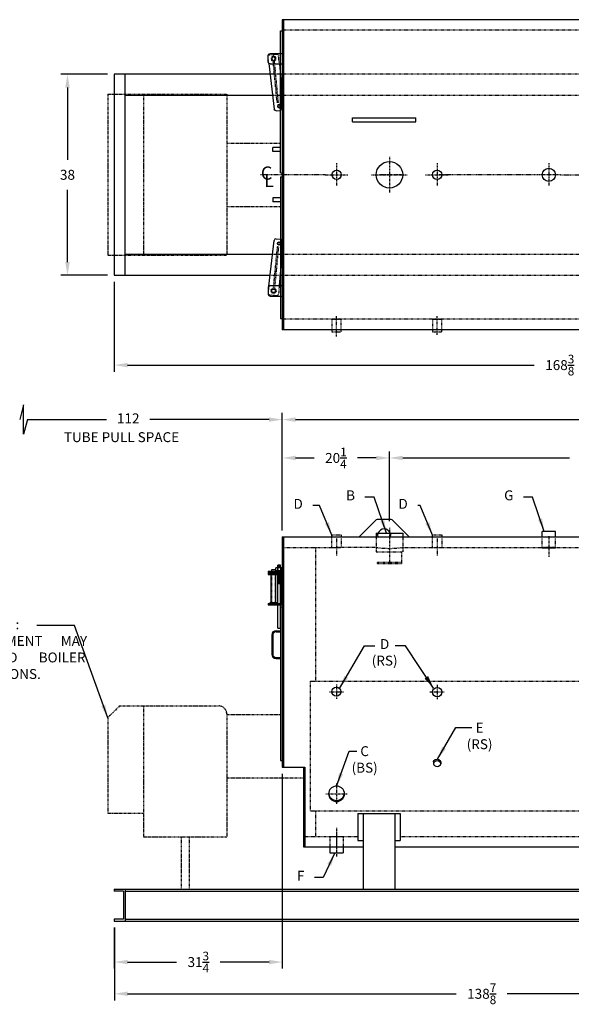
# Model space of a CAD drawing. Extents: x 41 to 355, y 73 to 259.
# Drawn here: x 148 to 252, y 73 to 259 of the extents above; entities that cross this region are included whole.
import ezdxf
from ezdxf.enums import TextEntityAlignment as Align

# ---------------------------------------------------------------- set-up
doc = ezdxf.new("R2010")
doc.units = 0
doc.header["$LTSCALE"] = 0.25
doc.header["$MEASUREMENT"] = 0
for name, pattern in [('CENTER', [2, 1.25, -0.25, 0.25, -0.25]), ('HIDDEN', [0.375, 0.25, -0.125]), ('HIDDEN2', [0.1875, 0.125, -0.0625]), ('PHANTOM', [2.5, 1.25, -0.25, 0.25, -0.25, 0.25, -0.25])]:
    doc.linetypes.add(name, pattern=pattern)
doc.layers.get('DEFPOINTS').update_dxf_attribs({"linetype": 'CONTINUOUS'})
for name, color, linetype in [('0_CENTERLINES', 125, 'CENTER'), ('0_HIDDEN', 110, 'HIDDEN'), ('0_OBJECT', 232, 'CONTINUOUS'), ('0_TEXT', 125, 'CONTINUOUS'), ('BURNER', 40, 'PHANTOM'), ('DIMENSIONS', 125, 'CONTINUOUS'), ('HIDDEN', 7, 'HIDDEN'), ('HIDDEN2', 7, 'HIDDEN2'), ('OBJ-35', 232, 'CONTINUOUS'), ('OBJECT', 1, 'CONTINUOUS'), ('OBJECT2', 82, 'CONTINUOUS')]:
    doc.layers.add(name, color=color, linetype=linetype)
doc.styles.add('ROMANS', font='romans.shx')
doc.styles.add('ROMANT', font='romant.shx')
doc.dimstyles.new('DIM', dxfattribs={"dimscale": 20, "dimtxt": 0.09375, "dimasz": 0.125, "dimexe": 0.0625, "dimexo": 0.0625, "dimgap": 0.09375, "dimtad": 0, "dimtih": 1, "dimtoh": 1, "dimdec": 6, "dimzin": 0, "dimdsep": 46, "dimlunit": 5, "dimtxsty": 'ROMANS', "dimcen": 0, "dimadec": 0, "dimazin": 0, "dimtfac": 0.87, "dimtdec": 6, "dimtix": 1, "dimtofl": 0, "dimtmove": 2, "dimatfit": 3, "dimfxl": 0, "dimtolj": 1, "dimtzin": 0, "dimarcsym": 0})

# ---------------------------------------------------------------- blocks, each defined once
blk = doc.blocks.new('*D1')
at = {"layer": 'DEFPOINTS', "color": 0, "transparency": 16777216}
for p in [(218.08, 176.4), (218.08, 163.18), (197.83, 161.49)]:
    blk.add_point(p, dxfattribs=at)
at = {"layer": 'DIMENSIONS', "color": 0, "lineweight": -2, "transparency": 16777216}
for p, q in [((197.83, 162.74), (197.83, 177.65)), ((218.08, 164.43), (218.08, 177.65)), ((200.33, 176.4), (203.85, 176.4)), ((215.58, 176.4), (212.07, 176.4))]:
    blk.add_line(p, q, dxfattribs=at)
at = {"layer": 'DIMENSIONS', "color": 0, "transparency": 16777216}
for points in [[(200.33, 176.82), (200.33, 175.98), (197.83, 176.4)], [(215.58, 176.82), (215.58, 175.98), (218.08, 176.4)]]:
    blk.add_solid(points, dxfattribs=at)
at = {"layer": 'DIMENSIONS', "color": 0, "transparency": 16777216, "insert": (207.96, 176.4), "char_height": 1.875, "attachment_point": 5, "style": 'ROMANS'}
blk.add_mtext('\\A1;20{\\H0.870000x;\\S1/4;}', dxfattribs=at)
blk = doc.blocks.new('*D2')
at = {"layer": 'DEFPOINTS', "color": 0, "transparency": 16777216}
for p in [(334.46, 183.65), (334.46, 163.31), (197.83, 161.43)]:
    blk.add_point(p, dxfattribs=at)
at = {"layer": 'DIMENSIONS', "color": 0, "lineweight": -2, "transparency": 16777216}
for p, q in [((197.83, 162.68), (197.83, 184.9)), ((334.46, 164.56), (334.46, 184.9)), ((200.33, 183.65), (261.32, 183.65)), ((331.96, 183.65), (270.98, 183.65))]:
    blk.add_line(p, q, dxfattribs=at)
at = {"layer": 'DIMENSIONS', "color": 0, "transparency": 16777216}
for points in [[(200.33, 184.07), (200.33, 183.23), (197.83, 183.65)], [(331.96, 184.07), (331.96, 183.23), (334.46, 183.65)]]:
    blk.add_solid(points, dxfattribs=at)
at = {"layer": 'DIMENSIONS', "color": 0, "transparency": 16777216, "insert": (266.15, 183.65), "char_height": 1.875, "attachment_point": 5, "style": 'ROMANS'}
blk.add_mtext('\\A1;136{\\H0.870000x;\\S5/8;}', dxfattribs=at)
blk = doc.blocks.new('*D3')
at = {"layer": 'DEFPOINTS', "color": 0, "linetype": 'Continuous', "transparency": 16777216}
for p in [(166.09, 88.87), (304.96, 88.87), (304.96, 75.12)]:
    blk.add_point(p, dxfattribs=at)
at = {"layer": 'DIMENSIONS', "color": 0, "linetype": 'Continuous', "lineweight": -2, "transparency": 16777216}
for p, q in [((166.09, 87.62), (166.09, 73.87)), ((304.96, 87.62), (304.96, 73.87)), ((168.59, 75.12), (230.69, 75.12)), ((302.46, 75.12), (240.35, 75.12))]:
    blk.add_line(p, q, dxfattribs=at)
at = {"layer": 'DIMENSIONS', "color": 0, "linetype": 'Continuous', "transparency": 16777216}
for points in [[(168.59, 75.54), (168.59, 74.7), (166.09, 75.12)], [(302.46, 75.54), (302.46, 74.7), (304.96, 75.12)]]:
    blk.add_solid(points, dxfattribs=at)
at = {"layer": 'DIMENSIONS', "color": 0, "linetype": 'Continuous', "transparency": 16777216, "insert": (235.52, 75.12), "char_height": 1.875, "attachment_point": 5, "style": 'ROMANS'}
blk.add_mtext('\\A1;138{\\H0.870000x;\\S7/8;}', dxfattribs=at)
blk = doc.blocks.new('*D4')
at = {"layer": 'DEFPOINTS', "color": 0, "linetype": 'Continuous', "transparency": 16777216}
for p in [(334.46, 229.92), (166.08, 210.92), (334.46, 193.95)]:
    blk.add_point(p, dxfattribs=at)
at = {"layer": 'DIMENSIONS', "color": 0, "linetype": 'Continuous', "lineweight": -2, "transparency": 16777216}
for p, q in [((334.46, 228.67), (334.46, 192.7)), ((166.08, 209.67), (166.08, 192.7)), ((168.58, 193.95), (245.44, 193.95)), ((331.96, 193.95), (255.1, 193.95))]:
    blk.add_line(p, q, dxfattribs=at)
at = {"layer": 'DIMENSIONS', "color": 0, "linetype": 'Continuous', "transparency": 16777216}
for points in [[(168.58, 194.36), (168.58, 193.53), (166.08, 193.95)], [(331.96, 194.36), (331.96, 193.53), (334.46, 193.95)]]:
    blk.add_solid(points, dxfattribs=at)
at = {"layer": 'DIMENSIONS', "color": 0, "linetype": 'Continuous', "transparency": 16777216, "insert": (250.27, 193.95), "char_height": 1.875, "attachment_point": 5, "style": 'ROMANS'}
blk.add_mtext('\\A1;168{\\H0.870000x;\\S3/8;}', dxfattribs=at)
blk = doc.blocks.new('*D5')
at = {"layer": 'DEFPOINTS', "color": 0, "linetype": 'Continuous', "transparency": 16777216}
for p in [(197.83, 117.93), (166.08, 88.87), (197.83, 81.12)]:
    blk.add_point(p, dxfattribs=at)
at = {"layer": 'DIMENSIONS', "color": 0, "linetype": 'Continuous', "lineweight": -2, "transparency": 16777216}
for p, q in [((197.83, 116.68), (197.83, 79.87)), ((166.08, 87.62), (166.08, 79.87)), ((168.58, 81.12), (177.85, 81.12)), ((195.33, 81.12), (186.07, 81.12))]:
    blk.add_line(p, q, dxfattribs=at)
at = {"layer": 'DIMENSIONS', "color": 0, "linetype": 'Continuous', "transparency": 16777216}
for points in [[(168.58, 81.54), (168.58, 80.7), (166.08, 81.12)], [(195.33, 81.54), (195.33, 80.7), (197.83, 81.12)]]:
    blk.add_solid(points, dxfattribs=at)
at = {"layer": 'DIMENSIONS', "color": 0, "linetype": 'Continuous', "transparency": 16777216, "insert": (181.96, 81.12), "char_height": 1.875, "attachment_point": 5, "style": 'ROMANS'}
blk.add_mtext('\\A1;31{\\H0.870000x;\\S3/4;}', dxfattribs=at)
blk = doc.blocks.new('*D12')
at = {"layer": 'DEFPOINTS', "color": 0, "transparency": 16777216}
for p in [(157.23, 248.92), (166.07, 248.92), (166.07, 210.92)]:
    blk.add_point(p, dxfattribs=at)
at = {"layer": 'DIMENSIONS', "color": 0, "lineweight": -2, "transparency": 16777216}
for p, q in [((164.82, 248.92), (155.98, 248.92)), ((157.23, 246.42), (157.23, 232.74)), ((157.23, 213.42), (157.23, 227.11)), ((164.82, 210.92), (155.98, 210.92))]:
    blk.add_line(p, q, dxfattribs=at)
at = {"layer": 'DIMENSIONS', "color": 0, "transparency": 16777216}
for points in [[(156.81, 246.42), (157.65, 246.42), (157.23, 248.92)], [(156.81, 213.42), (157.65, 213.42), (157.23, 210.92)]]:
    blk.add_solid(points, dxfattribs=at)
at = {"layer": 'DIMENSIONS', "color": 0, "transparency": 16777216, "insert": (157.23, 229.92), "char_height": 1.875, "attachment_point": 5, "style": 'ROMANS'}
blk.add_mtext('\\A1;38', dxfattribs=at)
blk = doc.blocks.new('*D14')
at = {"layer": 'DEFPOINTS', "color": 0, "transparency": 16777216}
for p in [(218.08, 176.4), (294.21, 176.4), (294.21, 162.62)]:
    blk.add_point(p, dxfattribs=at)
at = {"layer": 'DIMENSIONS', "color": 0, "lineweight": -2, "transparency": 16777216}
for p, q in [((294.21, 163.87), (294.21, 177.65)), ((220.58, 176.4), (252.08, 176.4)), ((291.71, 176.4), (260.22, 176.4))]:
    blk.add_line(p, q, dxfattribs=at)
at = {"layer": 'DIMENSIONS', "color": 0, "transparency": 16777216}
for points in [[(220.58, 176.82), (220.58, 175.98), (218.08, 176.4)], [(291.71, 176.82), (291.71, 175.98), (294.21, 176.4)]]:
    blk.add_solid(points, dxfattribs=at)
at = {"layer": 'DIMENSIONS', "color": 0, "transparency": 16777216, "insert": (256.15, 176.4), "char_height": 1.875, "attachment_point": 5, "style": 'ROMANS'}
blk.add_mtext('\\A1;76{\\H0.870000x;\\S1/8;}', dxfattribs=at)
blk = doc.blocks.new('A$C38221970')
at = {"layer": '0_OBJECT'}
for p, q in [((-2.65, -6.49), (0, -6.49)), ((-2.65, -6.49), (-2.65, -6.74)), ((-2.65, -6.74), (0, -6.74)), ((-0.25, -6.74), (-0.25, -12.61)), ((0, -6.74), (0, -12.61)), ((-2.65, -12.61), (0, -12.61)), ((-2.65, -12.61), (-2.65, -12.86)), ((-2.65, -12.86), (0, -12.86))]:
    blk.add_line(p, q, dxfattribs=at)
at = {"layer": 'HIDDEN2'}
for p, q in [((-1.99, -12.86), (-1.99, -6.49)), ((-1.32, -12.86), (-1.32, -6.49)), ((-0.87, -5.89), (-0.87, -7.13)), ((-0.37, -5.89), (-0.37, -7.13))]:
    blk.add_line(p, q, dxfattribs=at)
at = {"layer": 'OBJ-35'}
for p, q in [((-0.87, -5.89), (-0.87, -5.33)), ((-0.37, -5.33), (-0.87, -5.33)), ((-0.37, -5.45), (-0.87, -5.45)), ((-0.37, -5.58), (-0.87, -5.58)), ((-0.37, -5.89), (-0.37, -5.33)), ((-2.11, -12.43), (-2.11, -6.9)), ((-1.2, -6.38), (-1.2, -5.89)), ((-0.04, -5.89), (-1.2, -5.89)), ((-1.2, -6.38), (-0.04, -6.38)), ((-1.2, -6.88), (-1.2, -6.38)), ((-1.2, -12.43), (-1.2, -6.9)), ((-0.91, -5.89), (-0.91, -6.38)), ((-0.91, -6.38), (-0.91, -6.88)), ((-0.37, -5.7), (-0.87, -5.7)), ((-0.37, -5.82), (-0.87, -5.82)), ((-0.87, -17.25), (-0.87, -7.13)), ((-0.87, -7.19), (-0.37, -7.19)), ((-0.87, -7.31), (-0.37, -7.31)), ((-0.87, -7.44), (-0.37, -7.44)), ((-0.87, -7.44), (-0.37, -7.44)), ((-0.37, -17.25), (-0.37, -7.13)), ((-0.32, -5.89), (-0.32, -6.38)), ((-0.32, -6.38), (-0.32, -6.88)), ((-0.04, -6.38), (-0.04, -5.89)), ((-0.04, -6.88), (-0.04, -6.38)), ((-0.87, -7.56), (-0.37, -7.56)), ((-0.87, -7.56), (-0.37, -7.56)), ((-0.87, -7.69), (-0.37, -7.69)), ((-0.87, -7.69), (-0.37, -7.69)), ((-0.87, -7.81), (-0.37, -7.81)), ((-0.87, -7.93), (-0.37, -7.93)), ((-0.87, -7.93), (-0.37, -7.93)), ((-0.87, -8.06), (-0.37, -8.06)), ((-0.87, -8.06), (-0.37, -8.06)), ((-0.87, -8.18), (-0.37, -8.18)), ((-0.87, -8.18), (-0.37, -8.18)), ((-0.87, -8.31), (-0.37, -8.31)), ((-0.87, -8.43), (-0.37, -8.43)), ((-0.87, -8.56), (-0.37, -8.56)), ((-0.87, -8.68), (-0.37, -8.68)), ((-0.87, -8.8), (-0.37, -8.8)), ((-2.32, -12.43), (-0.99, -12.43)), ((-2.32, -12.49), (-2.32, -12.43)), ((-2.32, -12.61), (-2.32, -12.49)), ((-2.32, -12.52), (-0.99, -12.52)), ((-0.99, -12.49), (-0.99, -12.43)), ((-0.99, -12.61), (-0.99, -12.49)), ((-0.87, -17.25), (-0.37, -17.25))]:
    blk.add_line(p, q, dxfattribs=at)
at = {"layer": 'OBJECT'}
for p, q in [((-1.99, -6.49), (-1.99, -6.16)), ((-1.99, -6.16), (-1.32, -6.16)), ((-1.32, -6.16), (-1.32, -6.49))]:
    blk.add_line(p, q, dxfattribs=at)
at = {"layer": 'OBJECT2'}
for p, q in [((-2.69, -6.88), (-0.13, -6.88)), ((-2.69, -6.88), (-2.69, -7.13)), ((-2.69, -7.13), (-0.13, -7.13)), ((-0.71, -6.88), (-0.71, -7.13)), ((-0.13, -6.88), (-0.13, -7.13))]:
    blk.add_line(p, q, dxfattribs=at)
blk = doc.blocks.new('A$C42FC2852')
at = {"layer": 'HIDDEN'}
for p, q in [((1.72, 9.29), (0.96, 1.46)), ((1.96, 9.26), (1.21, 1.44)), ((1.96, 9.26), (1.72, 9.29))]:
    blk.add_line(p, q, dxfattribs=at)
at = {"layer": 'HIDDEN2'}
for p, q in [((0.13, 1.87), (0.04, 1.04)), ((2.13, 1.99), (1.98, 0.4)), ((0.3, 0.23), (1.62, 0.11))]:
    blk.add_line(p, q, dxfattribs=at)
blk.add_circle((1.04, 0.99), 0.476, dxfattribs=at)
for centre, start, end in [((0.33, 0.56), 174.474, 264.474), ((1.65, 0.44), 264.474, 354.474)]:
    blk.add_arc(centre, 0.331, start, end, dxfattribs=at)
at = {"layer": 'OBJ-35'}
for centre, radius in [((2.07, 9.94), 0.248), ((1.04, 0.99), 0.331)]:
    blk.add_circle(centre, radius, dxfattribs=at)
at = {"layer": 'OBJECT'}
for p, q in [((0.38, 1.99), (2.69, 1.99)), ((0.04, 1.66), (0.04, 0.33)), ((0.38, 0), (2.69, 0))]:
    blk.add_line(p, q, dxfattribs=at)
for centre, start, end in [((0.38, 1.66), 90, 180), ((0.38, 0.33), 180, 270)]:
    blk.add_arc(centre, 0.331, start, end, dxfattribs=at)
at = {"layer": 'OBJECT2'}
for p, q in [((0.13, 1.87), (1.13, 10.53)), ((1.5, 10.82), (2.27, 10.75)), ((2.57, 10.42), (2.57, 6.29)), ((2.13, 1.99), (2.57, 6.29)), ((0.04, 1.04), (0, 0.59))]:
    blk.add_line(p, q, dxfattribs=at)
blk.add_circle((2.07, 9.94), 0.31, dxfattribs=at)
for centre, start, end in [((1.46, 10.49), 84.474, 174.474), ((2.24, 10.42), 359.9996, 84.4942), ((0.33, 0.56), 174.474, 210.1346)]:
    blk.add_arc(centre, 0.331, start, end, dxfattribs=at)

msp = doc.modelspace()

# ---------------------------------------------------------------- linework, layer by layer
at = {"layer": '0_CENTERLINES', "ltscale": 0.375}
for p, q in [((218.0831588, 233.3456653), (218.0831588, 226.5040695)), ((208.0942588, 232.1002679), (208.0942588, 227.7494669)), ((227.0831588, 232.1002679), (227.0831588, 227.7494669)), ((248.2081088, 232.1002679), (248.2081088, 227.7494669)), ((205.9188584, 229.9248674), (210.2696593, 229.9248674)), ((214.6623609, 229.9248674), (221.5039568, 229.9248674)), ((224.9077584, 229.9248674), (229.2585593, 229.9248674)), ((250.3835093, 229.9248674), (246.0327084, 229.9248674)), ((218.0831588, 163.1816288), (218.0831588, 158.7468474)), ((248.2081088, 161.5878788), (248.2081088, 157.7128788)), ((208.0831588, 114.8751772), (208.0831588, 110.9507608)), ((208.0831588, 114.8751772), (208.0831588, 110.9507608)), ((206.0831588, 112.912969), (210.0831588, 112.912969)), ((206.0831588, 112.912969), (210.0831588, 112.912969)), ((208.0831588, 105.6894702), (208.0831588, 100.8856169))]:
    msp.add_line(p, q, dxfattribs=at)
at = {"layer": '0_CENTERLINES', "ltscale": 0.5}
for p, q in [((205.9077256, 229.9248674), (193.6201093, 229.9248674)), ((246.0327084, 229.9248674), (227.5039568, 229.9248674)), ((250.3835093, 229.9248674), (268.4081589, 229.9248673))]:
    msp.add_line(p, q, dxfattribs=at)
at = {"layer": '0_CENTERLINES', "ltscale": 0.4}
msp.add_line((220.6623609, 229.9248674), (216.2585593, 229.9248674), dxfattribs=at)
at = {"layer": '0_CENTERLINES', "ltscale": 0.3}
for p, q in [((208.0831261, 199.3662841), (208.0831261, 203.22055)), ((227.0831261, 199.6899623), (227.0831261, 203.2303956))]:
    msp.add_line(p, q, dxfattribs=at)
at = {"layer": '0_CENTERLINES', "ltscale": 0.25}
for p, q in [((208.0831588, 161.4482622), (208.0831588, 157.9774954)), ((227.0831588, 161.4482622), (227.0831588, 157.9774954)), ((206.6690055, 132.1816288), (209.417807, 132.1816288)), ((208.0831588, 133.5966452), (208.0831588, 130.8477947)), ((225.73229, 132.1816288), (228.4814131, 132.1816288)), ((227.0831588, 133.5217033), (227.0831588, 130.7721115)), ((208.0831588, 106.4941288), (208.0831588, 102.7441288))]:
    msp.add_line(p, q, dxfattribs=at)
at = {"layer": '0_HIDDEN', "linetype": 'HIDDEN', "ltscale": 0.75}
for p, q in [((332.9581588, 257.2373674), (198.0831261, 257.2373674)), ((332.9581588, 202.6123674), (198.0831261, 202.6123674))]:
    msp.add_line(p, q, dxfattribs=at)
at = {"layer": '0_HIDDEN', "ltscale": 0.75}
for p, q in [((304.9581588, 248.9248674), (195.5038476, 248.9248674)), ((302.9581588, 244.9248674), (195.9700408, 244.9248674)), ((195.9700408, 214.9248674), (302.9581588, 214.9248674)), ((195.5038476, 210.9248674), (304.9581588, 210.9248674))]:
    msp.add_line(p, q, dxfattribs=at)
at = {"layer": '0_HIDDEN', "ltscale": 0.5}
for p, q in [((207.2081261, 202.6123674), (207.2081261, 200.2373674)), ((207.2952076, 202.6123674), (209.0452076, 202.6123674)), ((208.9581261, 200.2373674), (208.9581261, 202.6123674)), ((226.2081261, 202.6123674), (226.2081261, 200.2373674)), ((226.2081261, 202.6123674), (227.9581261, 202.6123674)), ((227.9581261, 200.2373674), (227.9581261, 202.6123674)), ((207.2081261, 200.2373674), (208.9581261, 200.2373674)), ((226.2081261, 200.2373674), (227.9581261, 200.2373674)), ((207.2081588, 159.4941288), (207.2081588, 161.8066224)), ((208.9581588, 161.8691288), (208.9581588, 159.4941288)), ((207.2081588, 159.4941288), (208.9581588, 159.4941288))]:
    msp.add_line(p, q, dxfattribs=at)
at = {"layer": '0_HIDDEN'}
for p, q in [((207.2081588, 161.8691288), (208.9581588, 161.8691288)), ((226.2081588, 161.8691288), (227.9581588, 161.8691288)), ((226.2081588, 159.4941288), (226.2081588, 161.8066288)), ((227.9581588, 161.8691288), (227.9581588, 159.4941288)), ((246.9581588, 159.3691288), (246.9581588, 161.5410288)), ((249.4581588, 159.3691288), (249.4581588, 161.5410288)), ((198.0831588, 159.4941288), (215.5861345, 159.5156318)), ((204.0831588, 159.4941288), (204.0831588, 134.1816288)), ((218.0831511, 158.6843474), (218.0831511, 156.6843474)), ((220.3331534, 158.6843474), (220.3331534, 156.4343474)), ((220.5831624, 159.4941182), (291.7081588, 159.4941288)), ((226.2081588, 159.4941288), (227.9581588, 159.4941288)), ((249.4581588, 159.3691288), (246.9581588, 159.3691288)), ((249.4030088, 159.4941288), (247.0133088, 159.4941288)), ((249.3019088, 159.3691288), (247.1144088, 159.3691288)), ((215.8331514, 156.4343474), (215.8331514, 156.6843474)), ((203.0831588, 134.1816288), (203.0831588, 109.6816288)), ((203.0831588, 134.1816288), (296.2081588, 134.1816288)), ((203.0831588, 109.6816288), (296.2081588, 109.6816288)), ((204.0831588, 109.6816288), (204.0831588, 104.8691288)), ((202.0831588, 104.8691288), (212.0831588, 104.8691288)), ((206.8331588, 104.8691288), (209.3331588, 104.8691288)), ((206.8331588, 104.8691288), (206.8331588, 102.8691288)), ((209.3331588, 104.8691288), (209.3331588, 102.8691288)), ((220.0831588, 104.8691288), (294.9581588, 104.8691288))]:
    msp.add_line(p, q, dxfattribs=at)
at = {"layer": '0_HIDDEN', "extrusion": (0, 1, 0)}
for p, q in [((215.5932234, 161.4926601), (215.5831539, 158.6843474)), ((220.5831588, 161.4941288), (220.5831638, 158.6843474)), ((215.5831539, 158.6843474), (220.5831638, 158.6843474)), ((215.8331514, 156.6843474), (220.3331534, 156.6843474)), ((215.8331514, 156.4343474), (220.3331534, 156.4343474))]:
    msp.add_line(p, q, dxfattribs=at)
at = {"layer": '0_HIDDEN'}
msp.add_arc((218.0831588, 176.590661), 17.278351, 261.680687247, 278.319312753, dxfattribs=at)
at = {"layer": '0_OBJECT'}
for p, q in [((333.2081588, 259.2373674), (197.8331261, 259.2373674)), ((197.8331261, 259.2373674), (197.8331261, 200.6123674)), ((198.0831261, 259.2373674), (198.0831261, 200.6123674)), ((197.5206261, 230.2998674), (197.5206261, 257.1123674)), ((197.5206261, 257.1123674), (197.8331261, 257.1123674)), ((166.0831261, 248.9248674), (166.0831261, 210.9248674)), ((195.5038476, 248.9248674), (166.0831261, 248.9248674)), ((168.0831261, 248.9248674), (168.0831261, 210.9248674)), ((195.9700408, 244.9248674), (168.0876511, 244.9248674)), ((211.0831588, 240.6748675), (223.0831588, 240.6748675)), ((211.0831588, 239.9248675), (211.0831588, 240.6748675)), ((223.0831588, 239.9248675), (223.0831588, 240.6748675)), ((211.0831588, 239.9248675), (223.0831588, 239.9248675)), ((197.5206261, 235.0498674), (196.0206261, 235.0498674)), ((196.0206261, 234.2998674), (196.0206261, 235.0498674)), ((197.5206261, 234.2998674), (196.0206261, 234.2998674)), ((197.5206261, 230.2998674), (197.8331261, 230.2998674)), ((197.5206261, 229.5498674), (197.5206261, 202.7373674)), ((197.5206261, 229.5498674), (197.8331261, 229.5498674)), ((196.0206261, 225.5498674), (196.0206261, 224.7998674)), ((197.5206261, 225.5498674), (196.0206261, 225.5498674)), ((197.5206261, 224.7998674), (196.0206261, 224.7998674)), ((168.0876511, 214.9248674), (195.9700408, 214.9248674)), ((166.0831261, 210.9248674), (195.5038476, 210.9248674)), ((197.5206261, 202.7373674), (197.8331261, 202.7373674)), ((333.2081588, 200.6123674), (197.8331261, 200.6123674)), ((215.4367122, 164.5955427), (212.3352983, 161.4941288)), ((218.3760521, 164.7419893), (215.7902656, 164.7419893)), ((218.7296054, 164.5955427), (221.8310194, 161.4941288)), ((246.9581588, 161.5410288), (246.9581588, 162.4941288)), ((249.4581588, 162.4941288), (246.9581588, 162.4941288)), ((249.4581588, 161.5410288), (249.4581588, 162.4941288)), ((197.8331588, 161.4941288), (197.8331588, 117.9316288)), ((197.8331588, 161.4941288), (220.5831588, 161.4941288)), ((198.0831588, 161.4941288), (198.0831588, 117.9316288)), ((220.5831588, 161.4941288), (291.7081588, 161.4941288)), ((197.5206588, 148.2441288), (197.5206588, 119.2441288)), ((197.5206588, 148.2441288), (197.8331588, 148.2441288)), ((197.8331588, 145.3066288), (198.0831588, 145.3066288)), ((196.6456588, 143.7444288), (197.5206588, 143.7444288)), ((196.6456588, 143.5569288), (197.5206588, 143.5569288)), ((195.8331588, 142.9319288), (195.8331588, 139.3069288)), ((196.0206588, 142.9319288), (196.0206588, 139.3069288)), ((196.6456588, 138.6819288), (197.5206588, 138.6819288)), ((196.6456588, 138.4944288), (197.5206588, 138.4944288)), ((197.8331588, 125.0566288), (198.0831588, 125.0566288)), ((197.5206588, 119.2441288), (197.8331588, 119.2441288)), ((197.8331588, 117.9316288), (202.0831588, 117.9316288)), ((201.8331588, 117.9316288), (201.8331588, 102.8691288)), ((202.0831588, 117.9316288), (202.0831588, 102.8691288)), ((212.0831588, 109.2033782), (220.0831588, 109.2033782)), ((212.0831588, 109.2033782), (212.0831588, 104.0784642)), ((213.0831588, 109.2033782), (213.0831588, 94.8691288)), ((219.0831588, 109.2033782), (219.0831588, 94.8691288)), ((220.0831588, 109.2033782), (220.0831588, 104.0784642)), ((201.8331588, 102.8691288), (213.0831588, 102.8691288)), ((206.8331588, 102.8691288), (206.8331588, 101.7441288)), ((209.3331588, 102.8691288), (209.3331588, 101.7441288)), ((212.0831588, 104.0784642), (213.0831588, 104.0784642)), ((219.0831588, 104.0784642), (220.0831588, 104.0784642)), ((219.0831588, 102.8691288), (295.9581588, 102.8691288)), ((206.8331588, 101.7441288), (209.3331588, 101.7441288)), ((166.0831588, 94.8691288), (304.9581588, 94.8691288)), ((166.0831588, 94.8691288), (166.0831588, 94.5253788)), ((167.8031588, 94.5253788), (166.0831588, 94.5253788)), ((167.8031588, 94.5253788), (167.8031588, 89.2128788)), ((168.1171588, 94.8691288), (168.1171588, 88.8691288)), ((168.1171588, 94.5253788), (302.9241588, 94.5253788)), ((167.8031588, 89.2128788), (166.0831588, 89.2128788)), ((166.0831588, 89.2128788), (166.0831588, 88.8691288)), ((166.0831588, 88.8691288), (304.9581588, 88.8691288)), ((168.1171588, 89.2128788), (302.9241588, 89.2128788))]:
    msp.add_line(p, q, dxfattribs=at)
at = {"layer": '0_OBJECT', "extrusion": (0, 1, 0)}
for p, q in [((215.5831539, 162.1843474), (220.5831491, 162.1843474)), ((215.5831539, 162.1843474), (215.5932234, 161.4926601)), ((220.5831491, 162.1843474), (220.5831588, 161.4941288))]:
    msp.add_line(p, q, dxfattribs=at)
at = {"layer": '0_OBJECT', "color": 195}
for p, q in [((226.3956588, 118.9336495), (226.3956588, 118.6107148)), ((227.7706588, 118.9336495), (227.7706588, 118.6107148))]:
    msp.add_line(p, q, dxfattribs=at)
at = {"layer": '0_OBJECT'}
msp.add_lwpolyline([(206.5831588, 112.912969, 0.1007897797), (206.6967469, 112.3552034, 0.0994138885), (207.0224987, 111.8790317, 0.0975280055), (207.5073403, 111.5626247, 0.0962351253), (208.0831588, 111.4507608, 0.0962351253), (208.6589774, 111.5626247, 0.0975280055), (209.143819, 111.8790317, 0.0994138885), (209.4695708, 112.3552034, 0.1007897797), (209.5831588, 112.912969, 0.1007897797), (209.4695708, 113.4707347, 0.0994138885), (209.143819, 113.9469064, 0.0975280055), (208.6589774, 114.2633133, 0.0962351253), (208.0831588, 114.3751772, 0.0962351253), (207.5073403, 114.2633133, 0.0975280055), (207.0224987, 113.9469064, 0.0994138885), (206.6967469, 113.4707347, 0.1007897797)], format="xyb", close=True, dxfattribs=at)
msp.add_lwpolyline([(206.5874448, 113.0234544, 0.0812424379), (206.6967469, 112.5761742, 0.0994138885), (207.0224987, 112.1000025, 0.0975280055), (207.5073403, 111.7835956, 0.0962351253), (208.0831588, 111.6717317, 0.0962351253), (208.6589774, 111.7835956, 0.0975280055), (209.143819, 112.1000025, 0.0994138885), (209.4695708, 112.5761742, 0.0812424379), (209.5788729, 113.0234544, 0.1007897797)], format="xyb", dxfattribs=at)
for centre, radius in [((208.0942588, 229.9248674), 0.875), ((218.0831588, 229.9248674), 2.5000008), ((227.0831588, 229.9248674), 0.875), ((248.2081088, 229.9248674), 1.25), ((208.0434062, 132.22222), 0.875), ((227.1068515, 132.1469074), 0.875), ((227.1068515, 132.1469074), 0.875)]:
    msp.add_circle(centre, radius, dxfattribs=at)
for centre, radius, start, end in [((215.7902656, 164.2419893), 0.5, 90, 135), ((218.3760521, 164.2419893), 0.5, 45, 90), ((217.0831588, 161.7419893), 1.25, 348.563110699, 191.436889301), ((196.6456588, 142.9319288), 0.8125, 90, 180), ((196.6456588, 142.9319288), 0.625, 90, 180), ((196.6456588, 139.3069288), 0.8125, 180, 270), ((196.6456588, 139.3069288), 0.625, 180, 270)]:
    msp.add_arc(centre, radius, start, end, dxfattribs=at)
at = {"layer": '0_OBJECT', "color": 195, "extrusion": (0, 0, -1)}
msp.add_ellipse((227.0831588, 118.9336495), major_axis=(0.6875, 0), ratio=0.7477980905, start_param=3.1415926536, end_param=6.2831853072, dxfattribs=at)
msp.add_ellipse((227.0831588, 118.6107148), major_axis=(0.6875, 0), ratio=0.7477980905, dxfattribs=at)
at = {"layer": 'BURNER'}
for p, q in [((164.8331588, 245.1456983), (164.8331588, 214.7040365)), ((164.8331588, 245.1456983), (187.3442588, 245.1456983)), ((171.5831588, 245.1456983), (171.5831588, 214.7040365)), ((187.3442588, 245.1456983), (187.3442588, 214.7040365)), ((187.3442588, 235.9248674), (197.5317588, 235.9248674)), ((187.3442588, 223.9248674), (197.5206261, 223.9248674)), ((164.8331588, 214.7040365), (187.3442588, 214.7040365)), ((167.0831588, 129.5253788), (164.8331588, 127.2753788)), ((167.0831588, 129.5253788), (185.8331588, 129.5253788)), ((171.5831588, 129.5253788), (171.5831588, 104.7753788)), ((164.8331588, 127.2753788), (164.8331588, 109.2753788)), ((187.3331588, 128.0253788), (187.3331588, 104.7753788)), ((187.3331588, 127.9316288), (197.5206588, 127.9316288)), ((187.3331588, 115.9316288), (201.8331588, 115.9316288)), ((164.8331588, 109.2753788), (171.5831588, 109.2753788)), ((171.5831588, 104.7753788), (187.3331588, 104.7753788)), ((178.7081588, 104.7753788), (178.7081588, 94.8691288)), ((180.2081588, 104.7753788), (180.2081588, 94.8691288))]:
    msp.add_line(p, q, dxfattribs=at)
msp.add_arc((185.8331588, 128.0253788), 1.5, 0, 90, dxfattribs=at)
at = {"layer": 'DIMENSIONS', "linetype": 'Continuous', "extrusion": (-1, 0, 0)}
for p, q in [((148.9420331, 186.4242857), (148.1986064, 183.6504009)), ((148.9420331, 180.8765162), (148.9420331, 186.4242857)), ((149.6854248, 183.6504009), (148.9420331, 180.8765162))]:
    msp.add_line(p, q, dxfattribs=at)
at = {"layer": 'DIMENSIONS'}
for p, q in [((149.6854248, 183.6504009), (164.6002237, 183.6504009)), ((195.3331261, 183.6504009), (172.8189737, 183.6504009))]:
    msp.add_line(p, q, dxfattribs=at)
msp.add_solid([(195.3331261, 184.0670676), (195.3331261, 183.2337342), (197.8331261, 183.6504009)], dxfattribs=at)

# ---------------------------------------------------------------- block references
at = {"layer": '0_CENTERLINES'}
msp.add_blockref('A$C38221970', (197.8331588, 161.4941288), dxfattribs=at)
at = {"layer": '0_OBJECT', "xscale": -1, "rotation": 180}
msp.add_blockref('A$C42FC2852', (195.1390748, 252.8537096), dxfattribs=at)
at = {"layer": '0_OBJECT'}
msp.add_blockref('A$C42FC2852', (195.1390748, 206.9960252), dxfattribs=at)

# ---------------------------------------------------------------- texts
at = {"layer": '0_TEXT', "style": 'ROMANT'}
for s, p in [('C', (193.7746025, 228.9987686)), ('L', (194.3836013, 227.601801))]:
    msp.add_text(s, height=2.5, dxfattribs=at).set_placement(p)
at = {"layer": '0_TEXT', "style": 'ROMANS'}
msp.add_text('TUBE PULL SPACE', height=1.875, dxfattribs=at).set_placement((167.4354853, 180.0874229), align=Align.MIDDLE)
at = {"layer": '0_TEXT', "char_height": 1.875, "style": 'ROMANS'}
for s, insert, attachment_point in [('B', (211.5735035, 170.2698954), 3), ('G', (241.5181565, 170.2698954), 3), ('D', (201.7023066, 168.6588719), 3), ('D', (221.5413715, 168.6588719), 3), ('D\\P(RS)', (217.1706137, 142.1595215), 2), ('E\\P(RS)', (235.1152569, 126.3589401), 2), ('C\\P(BS)', (213.3929706, 121.9183421), 2), ('F', (202.0102101, 98.3696245), 3)]:
    msp.add_mtext(s, dxfattribs=dict(at, insert=insert, attachment_point=attachment_point))
at = {"layer": '0_TEXT', "insert": (144.088867, 145.8788465), "char_height": 1.875, "width": 36.081969044, "attachment_point": 2, "style": 'ROMANS'}
msp.add_mtext('NOTE : \\PBURNER EQUIPMENT      MAY EXTEND BEYOND       BOILER DIMENSIONS.', dxfattribs=at)
at = {"layer": 'DIMENSIONS', "insert": (168.7095987, 183.6504009), "char_height": 1.875, "attachment_point": 5, "style": 'ROMANS'}
msp.add_mtext('112', dxfattribs=at)

# ---------------------------------------------------------------- dimensions: what is measured, and where the dimension line sits
at = {"layer": 'DIMENSIONS'}
dim = msp.add_linear_dim(base=(157.2292717, 248.9248674), p1=(166.0720261, 210.9248674), p2=(166.0720261, 248.9248674), angle=270, dimstyle='DIM', dxfattribs=at)
dim.commit()
dim.dimension.update_dxf_attribs({"geometry": '*D12', "text_midpoint": (157.2292717, 229.9248674)})
at = {"layer": 'DIMENSIONS', "linetype": 'Continuous'}
for base, p1, p2, picture, middle in [((334.4581588, 193.9452124), (166.0831261, 210.9248674), (334.4581588, 229.9248674), '*D4', (250.2706425, 193.9452124)), ((197.8331588, 81.1191288), (166.0831588, 88.8691288), (197.8331588, 117.9316288), '*D5', (181.9581588, 81.1191288)), ((304.9581588, 75.1191288), (166.0876511, 88.8691288), (304.9581588, 88.8691288), '*D3', (235.522905, 75.1191288))]:
    dim = msp.add_linear_dim(base=base, p1=p1, p2=p2, dimstyle='DIM', dxfattribs=at)
    dim.commit()
    dim.dimension.update_dxf_attribs({"geometry": picture, "text_midpoint": middle})
at = {"layer": 'DIMENSIONS'}
for base, p1, p2, picture, middle in [((334.4581588, 183.6504009), (197.8331261, 161.4316288), (334.4581588, 163.3066288), '*D2', (266.1456425, 183.6504009)), ((218.0831588, 176.4003887), (197.8331261, 161.4941288), (218.0831588, 163.1816288), '*D1', (207.9581425, 176.4003887)), ((294.2081588, 176.4003887), (218.0831588, 176.4003887), (294.2081588, 162.6191288), '*D14', (256.1456588, 176.4003887))]:
    dim = msp.add_linear_dim(base=base, p1=p1, p2=p2, dimstyle='DIM', dxfattribs=at)
    dim.commit()
    dim.dimension.update_dxf_attribs({"geometry": picture, "text_midpoint": middle})

# ---------------------------------------------------------------- leaders
at = {"layer": '0_TEXT', "annotation_type": 0, "has_hookline": 1}
for points, hookline_direction, text_width in [([(217.5294034, 162.1843474), (215.181784, 169.0198954), (213.4485035, 169.0198954)], 1, 1.25), ([(247.3403987, 162.4941288), (245.1264369, 169.0198954), (243.3931565, 169.0198954)], 1, 1.3392857), ([(207.2081588, 161.8066224), (204.8772671, 167.4088719), (203.5773066, 167.4088719)], 1, 1.25), ([(226.2081588, 161.8066288), (223.8772671, 167.4088719), (223.4163715, 167.4088719)], 1, 1.25), ([(208.6705357, 132.8537038), (213.335157, 140.9095215), (215.2956137, 140.9095215)], 0, 5.4464286), ([(208.0831588, 114.3751772), (210.4859825, 120.9884229), (211.9008992, 120.985553)], 0, 5.4464286)]:
    msp.add_leader(points, dimstyle='DIM', override={"dimgap": 0.09375, "dimtad": 0}, dxfattribs=dict(at, hookline_direction=hookline_direction, text_width=text_width))
at = {"layer": '0_TEXT'}
for points in [[(164.8331588, 127.2753788), (158.5854004, 144.7593801), (151.4225834, 144.7593801)], [(226.4285794, 132.8655654), (221.0917464, 140.9095215), (219.1312897, 140.9095215)], [(207.7651936, 101.7441288), (205.5665362, 97.1196245), (203.8852101, 97.1196245)]]:
    msp.add_leader(points, dimstyle='DIM', override={"dimgap": 0.09375, "dimtad": 0}, dxfattribs=at)
msp.add_leader([(227.1468745, 119.4455481), (230.6119379, 125.447214), (233.6657516, 125.447214)], dimstyle='DIM', dxfattribs=at)

doc.saveas('drawing.dxf')
